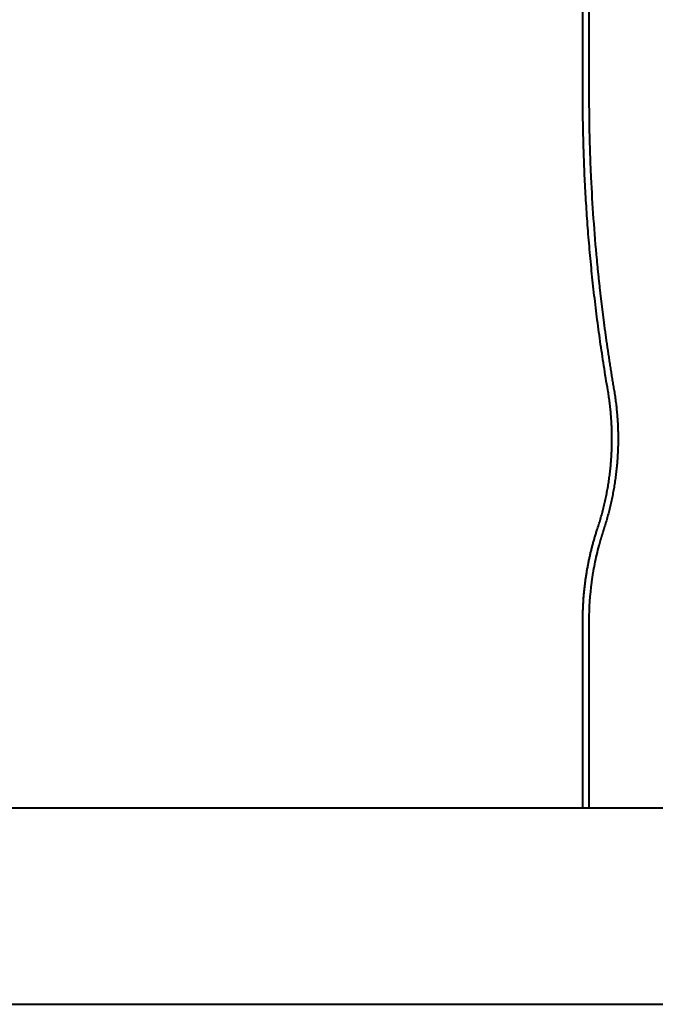
# Model space of a CAD drawing. Units: millimetres. Extents: x -3751 to 6588, y -2156 to 2786.
# Drawn here: x 3315 to 3424, y 1036 to 1205 of the extents above; entities that cross this region are included whole.
import ezdxf

# ---------------------------------------------------------------- set-up
doc = ezdxf.new("R2010")
doc.units = ezdxf.units.MM
doc.layers.add('DiKom', color=7, linetype='Continuous')

msp = doc.modelspace()

# ---------------------------------------------------------------- linework, layer by layer
at = {"layer": 'DiKom', "color": 7, "linetype": 'Continuous', "lineweight": 40, "extrusion": (1, -3.06162e-16, -2.22045e-16)}
for p, q in [((3188.896, 1069.809), (3500.349, 1069.809)), ((3154.877, 1036.109), (3500.349, 1036.109))]:
    msp.add_line(p, q, dxfattribs=at)
at = {"layer": 'DiKom', "color": 7, "linetype": 'Continuous', "lineweight": 40}
for points, degree in [([(3411.23, 1191.959), (3411.23, 1381.959)], 1), ([(3412.282, 1381.959), (3412.282, 1191.959)], 1), ([(3413.614, 1163.724), (3413.614, 1163.719), (3413.615, 1163.715), (3413.615, 1163.71)], 3), ([(3411.23, 1069.809), (3411.23, 1101.959)], 1), ([(3412.282, 1101.959), (3412.282, 1069.809)], 1)]:
    msp.add_open_spline(points, degree=degree, dxfattribs=at)
for points, weights in [([(3415.524, 1141.38), (3412.664, 1158.098), (3411.23, 1174.998), (3411.23, 1191.959)], [1, 0.997609924359, 0.997609924359, 1]), ([(3413.615, 1163.71), (3414.32, 1156.291), (3415.301, 1148.903), (3416.557, 1141.557)], [1, 0.999534150991, 0.999534150991, 1]), ([(3413.747, 1117.626), (3416.286, 1125.318), (3416.89, 1133.396), (3415.524, 1141.38)], [1, 0.980244208345, 0.980244208345, 1]), ([(3416.557, 1141.557), (3417.952, 1133.403), (3417.335, 1125.153), (3414.743, 1117.297)], [1, 0.9802442083, 0.9802442083, 1]), ([(3411.23, 1101.959), (3411.23, 1107.293), (3412.076, 1112.56), (3413.747, 1117.626)], [1, 0.991553580841, 0.991553580841, 1]), ([(3414.743, 1117.297), (3414.464, 1116.453), (3414.209, 1115.602), (3413.976, 1114.743)], [1, 0.99975279199, 0.99975279199, 1])]:
    msp.add_rational_spline(points, weights, degree=3, dxfattribs=at)
for points, knots in [([(3412.282, 1191.959), (3412.282, 1189.607), (3412.309, 1187.253), (3412.392, 1183.719), (3412.444, 1181.952), (3412.523, 1179.89), (3412.561, 1179.006), (3412.587, 1178.417), (3412.6, 1178.12), (3412.835, 1173.145), (3413.166, 1168.442), (3413.614, 1163.724)], [0, 0, 0, 0, 0.25, 0.25, 0.375, 0.4375, 0.46875, 0.46875, 0.5, 0.5, 1, 1, 1, 1]), ([(3413.976, 1114.743), (3413.691, 1113.689), (3413.444, 1112.633), (3413.127, 1111.049), (3413.03, 1110.52), (3412.899, 1109.728), (3412.837, 1109.332), (3412.779, 1108.936), (3412.742, 1108.672), (3412.724, 1108.542), (3412.422, 1106.262), (3412.282, 1104.106), (3412.282, 1101.959)], [0, 0, 0, 0, 0.25, 0.25, 0.375, 0.375, 0.4375, 0.46875, 0.46875, 0.5, 0.5, 1, 1, 1, 1])]:
    msp.add_open_spline(points, degree=3, knots=knots, dxfattribs=at)

doc.saveas('drawing.dxf')
